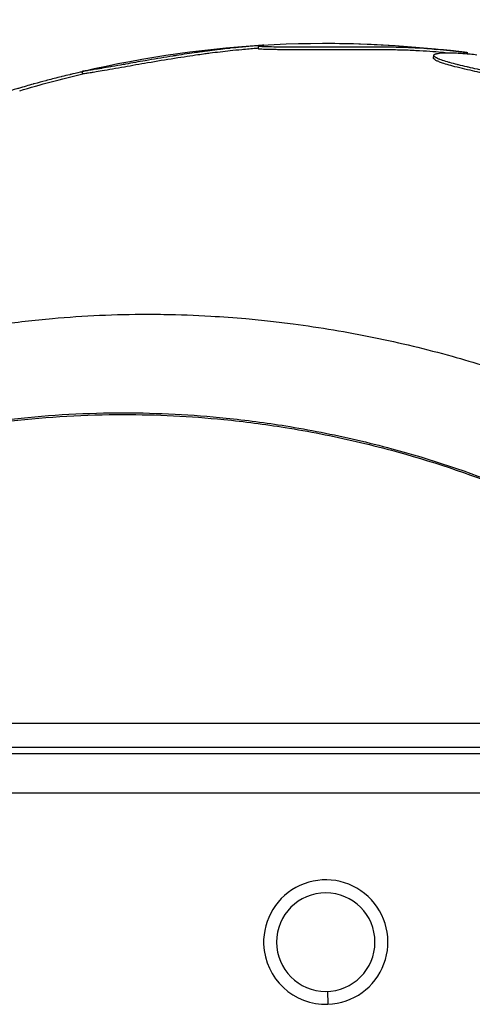
# Model space of a CAD drawing. Units: millimetres. Extents: x 1915 to 8397, y -734 to 1086.
# Drawn here: x 5784 to 5818, y 604 to 679 of the extents above; entities that cross this region are included whole.
import ezdxf

# ---------------------------------------------------------------- set-up
doc = ezdxf.new("R2010")
doc.units = ezdxf.units.MM
doc.header["$MEASUREMENT"] = 0
doc.styles.get("Standard").update_dxf_attribs({"font": 'arial.ttf'})
doc.dimstyles.get("Standard").update_dxf_attribs({"dimtxt": 0.18, "dimasz": 0.18, "dimexe": 0.18, "dimexo": 0.0625, "dimgap": 0.09, "dimtad": 0, "dimtih": 1, "dimtoh": 1, "dimdec": 4, "dimzin": 0, "dimdsep": 46, "dimtxsty": 'Standard', "dimcen": 0.09, "dimadec": 0, "dimazin": 0, "dimtfac": 1, "dimtdec": 4, "dimtofl": 0, "dimtmove": 0, "dimatfit": 3, "dimfxl": 1, "dimtolj": 1, "dimtzin": 0, "dimarcsym": 0})

# ---------------------------------------------------------------- blocks, each defined once
blk = doc.blocks.new('*D6')
at = {"color": 0, "lineweight": -2, "ltscale": 4, "transparency": 16777216}
for p, q in [((4999.06, 937.891), (4999.06, 968.071)), ((6622.52, 937.891), (6622.52, 968.071)), ((5049.06, 967.891), (6572.52, 967.891))]:
    blk.add_line(p, q, dxfattribs=at)
at = {"color": 0, "ltscale": 4, "transparency": 16777216}
for points in [[(5049.06, 976.224), (5049.06, 959.557), (4999.06, 967.891)], [(6572.52, 976.224), (6572.52, 959.557), (6622.52, 967.891)]]:
    blk.add_solid(points, dxfattribs=at)
at = {"layer": 'Defpoints', "color": 0, "ltscale": 4, "transparency": 16777216}
for p in [(6622.52, 967.891), (6622.52, -421.152), (4999.06, -424.394)]:
    blk.add_point(p, dxfattribs=at)
at = {"color": 0, "ltscale": 4, "transparency": 16777216, "insert": (5810.79, 1033.737), "char_height": 80, "attachment_point": 5}
blk.add_mtext('\\A1;{\\fArial|b0|i0|c162|p34;160}', dxfattribs=at)

msp = doc.modelspace()

# ---------------------------------------------------------------- linework, layer by layer
at = {"ltscale": 4, "extrusion": (0, 1, -2.22045e-16)}
for p, q in [((5801.77489, 676.8993), (5801.7624, 677.09723)), ((5815.13413, 676.21021), (5815.15355, 676.40054)), ((5788.33508, 674.98876), (5788.29024, 675.18056)), ((5740.69363, 625.42893), (5846.79164, 625.42893)), ((5730.65363, 623.59828), (5883.15363, 623.59828)), ((5730.65363, 623.12891), (5883.15363, 623.12891)), ((5733.65363, 620.12891), (5880.15363, 620.12891)), ((5807.03636, 604.97126), (5807.07131, 603.98187))]:
    msp.add_line(p, q, dxfattribs=at)
at = {"ltscale": 4, "extrusion": (0, -2.22045e-16, -1)}
msp.add_circle((-5806.90363, 608.72891), 3.76, dxfattribs=at)
for radius, start, end in [(81.76652, 76.8486581, 97.6279259), (81.56652, 73.3350237, 76.8411291)]:
    msp.add_arc((-5806.90363, 595.56492), radius, start, end, dxfattribs=at)
at = {"ltscale": 4}
for start, end in [(272.0230176, 182.0230176), (182.0230176, 272.0230176)]:
    msp.add_arc((5806.90363, 608.72891), 4.75, start, end, dxfattribs=at)
at = {"ltscale": 4, "extrusion": (0, -2.22045e-16, -1)}
msp.add_ellipse((5806.90363, 595.56492), major_axis=(0, 81.76652), ratio=0.96833461, start_param=0, end_param=0.10700873, dxfattribs=at)
at = {"ltscale": 4}
for points, knots in [([(5815.36014, 676.86374), (5815.30697, 676.868), (5815.2528, 676.87226), (5815.19763, 676.8765), (5815.15598, 676.8797), (5815.11375, 676.8829), (5815.07095, 676.88608), (5814.78758, 676.90714), (5814.47873, 676.92775), (5814.13575, 676.94683), (5814.10993, 676.94827), (5814.08391, 676.9497), (5814.0577, 676.95112), (5813.91854, 676.95864), (5813.7741, 676.96587), (5813.62684, 676.97261), (5813.59003, 676.9743), (5813.55305, 676.97595), (5813.51593, 676.97758), (5813.33034, 676.98569), (5813.14119, 676.99309), (5812.92694, 677.00021), (5812.90625, 677.0009), (5812.88532, 677.00158), (5812.86414, 677.00226), (5812.51341, 677.01354), (5812.0953, 677.02358), (5811.63427, 677.0297), (5811.57667, 677.03046), (5811.5184, 677.03117), (5811.45951, 677.03181), (5810.9884, 677.03697), (5810.478, 677.03768), (5809.98804, 677.03665), (5809.94722, 677.03656), (5809.90654, 677.03647), (5809.86604, 677.03637), (5809.50165, 677.03548), (5809.15126, 677.03415), (5808.82938, 677.03276), (5808.79038, 677.0326), (5808.7518, 677.03243), (5808.71367, 677.03226), (5808.39903, 677.03087), (5808.11435, 677.0296), (5807.844, 677.0287), (5807.80413, 677.02857), (5807.76457, 677.02844), (5807.72526, 677.02832), (5807.01496, 677.02616), (5806.39214, 677.026), (5805.88846, 677.02609), (5805.85046, 677.0261), (5805.81314, 677.02611), (5805.77651, 677.02611), (5805.35219, 677.0262), (5805.01931, 677.02667), (5804.72814, 677.02775), (5804.70235, 677.02785), (5804.67688, 677.02794), (5804.65173, 677.02805), (5804.37463, 677.02916), (5804.13668, 677.03052), (5803.94947, 677.03187), (5803.92712, 677.03203), (5803.9055, 677.03219), (5803.88454, 677.03235), (5803.70494, 677.03375), (5803.57341, 677.03537), (5803.44173, 677.03715), (5803.43117, 677.0373), (5803.42061, 677.03744), (5803.41003, 677.03758), (5803.27083, 677.03947), (5803.13002, 677.04134), (5802.99905, 677.0434), (5802.97911, 677.04371), (5802.95939, 677.04403), (5802.93991, 677.04435), (5802.69809, 677.04836), (5802.49221, 677.05318), (5802.30795, 677.05825), (5802.29089, 677.05872), (5802.27402, 677.05919), (5802.25733, 677.05966), (5802.07729, 677.06475), (5801.91801, 677.06997), (5801.83422, 677.0792), (5801.82641, 677.08006), (5801.81927, 677.08096), (5801.81277, 677.08189), (5801.74719, 677.09127), (5801.74797, 677.10393), (5801.80096, 677.11739), (5801.8137, 677.12062), (5801.82946, 677.1239), (5801.84723, 677.12719), (5801.89818, 677.13661), (5801.9657, 677.14604), (5802.02615, 677.15432), (5802.03117, 677.15501), (5802.03615, 677.15569), (5802.04106, 677.15636), (5802.11886, 677.167), (5802.18069, 677.17519), (5802.15819, 677.17573), (5802.15699, 677.17576), (5802.15556, 677.17577), (5802.15387, 677.17575), (5802.14033, 677.17563), (5802.11123, 677.17412), (5802.07828, 677.17219), (5802.07362, 677.17192), (5802.06888, 677.17164), (5802.06411, 677.17135), (5802.04439, 677.17017), (5802.02392, 677.16888), (5802.00192, 677.16745), (5801.97993, 677.16602), (5801.95641, 677.16444), (5801.9306, 677.16266), (5801.87954, 677.15913), (5801.8195, 677.15482), (5801.75344, 677.14988), (5801.68677, 677.14489), (5801.61398, 677.13927), (5801.53809, 677.1332), (5801.51071, 677.13101), (5801.48294, 677.12876), (5801.45475, 677.12646), (5801.32466, 677.11582), (5801.18565, 677.1039), (5801.03523, 677.09033), (5800.95848, 677.0834), (5800.87875, 677.07604), (5800.79777, 677.0684), (5800.70272, 677.05943), (5800.60595, 677.05008), (5800.51026, 677.04066), (5800.48862, 677.03853), (5800.46703, 677.0364), (5800.44553, 677.03427), (5800.15478, 677.00545), (5799.87861, 676.9767), (5799.62342, 676.94934), (5799.60146, 676.94699), (5799.57965, 676.94464), (5799.55799, 676.94231), (5799.31206, 676.9158), (5799.08541, 676.89068), (5798.8516, 676.86337), (5798.83449, 676.86137), (5798.81734, 676.85935), (5798.80014, 676.85733), (5798.55043, 676.82792), (5798.29165, 676.79561), (5798.04986, 676.76421), (5798.03681, 676.76252), (5798.02382, 676.76083), (5798.01085, 676.75914), (5797.89726, 676.74432), (5797.78524, 676.72951), (5797.64727, 676.71081), (5797.62482, 676.70776), (5797.60169, 676.70462), (5797.57788, 676.70137), (5797.44912, 676.68379), (5797.30078, 676.66319), (5797.13687, 676.63995), (5797.09242, 676.63365), (5797.04682, 676.62715), (5797.00015, 676.62047), (5796.56807, 676.5586), (5796.04282, 676.48027), (5795.46361, 676.38897), (5795.38057, 676.37588), (5795.29642, 676.36253), (5795.21129, 676.34893), (5794.62247, 676.2549), (5793.98655, 676.14883), (5793.34958, 676.0397), (5793.27019, 676.0261), (5793.19079, 676.01246), (5793.11145, 675.99879), (5792.60336, 675.91127), (5792.09747, 675.82273), (5791.60908, 675.73733), (5791.54854, 675.72674), (5791.48828, 675.71621), (5791.42831, 675.70573), (5791.13929, 675.65522), (5790.85729, 675.60602), (5790.58742, 675.55918), (5790.54147, 675.5512), (5790.49587, 675.5433), (5790.45072, 675.53547), (5790.22952, 675.49715), (5790.0191, 675.46083), (5789.83173, 675.42884), (5789.80564, 675.42439), (5789.78, 675.42002), (5789.75483, 675.41574), (5789.54, 675.37921), (5789.35958, 675.34916), (5789.21458, 675.32512), (5789.20065, 675.32282), (5789.18705, 675.32056), (5789.17376, 675.31836), (5789.05773, 675.29917), (5788.96588, 675.28415), (5788.88771, 675.27146), (5788.87213, 675.26894), (5788.85709, 675.2665), (5788.84251, 675.26414), (5788.69643, 675.24049), (5788.59675, 675.2246), (5788.52226, 675.21319), (5788.51584, 675.21221), (5788.50961, 675.21126), (5788.50355, 675.21034), (5788.43344, 675.19969), (5788.38722, 675.19311), (5788.3573, 675.18903), (5788.35094, 675.18816), (5788.34531, 675.18741), (5788.34031, 675.18676), (5788.31888, 675.18398), (5788.3089, 675.18318), (5788.30163, 675.18295), (5788.30092, 675.18292), (5788.30024, 675.18291), (5788.29958, 675.18289), (5788.29213, 675.18272), (5788.28711, 675.18292), (5788.29075, 675.1844), (5788.29164, 675.18476), (5788.29305, 675.1852), (5788.29508, 675.18574), (5788.29641, 675.1861), (5788.29802, 675.18649), (5788.29991, 675.18694)], [0.258473039, 0.258473039, 0.258473039, 0.258473039, 0.259268371, 0.259268371, 0.259268371, 0.259868839, 0.259868839, 0.259868839, 0.263844262, 0.263844262, 0.263844262, 0.264143576, 0.264143576, 0.264143576, 0.265732856, 0.265732856, 0.265732856, 0.26613008, 0.26613008, 0.26613008, 0.268115977, 0.268115977, 0.268115977, 0.26830776, 0.26830776, 0.26830776, 0.271484288, 0.271484288, 0.271484288, 0.27188116, 0.27188116, 0.27188116, 0.275055943, 0.275055943, 0.275055943, 0.27532044, 0.27532044, 0.27532044, 0.277700075, 0.277700075, 0.277700075, 0.277988371, 0.277988371, 0.277988371, 0.280367028, 0.280367028, 0.280367028, 0.28071787, 0.28071787, 0.28071787, 0.287058806, 0.287058806, 0.287058806, 0.287537201, 0.287537201, 0.287537201, 0.29307834, 0.29307834, 0.29307834, 0.293569149, 0.293569149, 0.293569149, 0.298976852, 0.298976852, 0.298976852, 0.299622364, 0.299622364, 0.299622364, 0.305153179, 0.305153179, 0.305153179, 0.305596658, 0.305596658, 0.305596658, 0.31143346, 0.31143346, 0.31143346, 0.312322533, 0.312322533, 0.312322533, 0.323359769, 0.323359769, 0.323359769, 0.324381344, 0.324381344, 0.324381344, 0.335397982, 0.335397982, 0.335397982, 0.336424548, 0.336424548, 0.336424548, 0.346791247, 0.346791247, 0.346791247, 0.349282187, 0.349282187, 0.349282187, 0.356421706, 0.356421706, 0.356421706, 0.357014727, 0.357014727, 0.357014727, 0.366411309, 0.366411309, 0.366411309, 0.366911893, 0.366911893, 0.366911893, 0.370931467, 0.370931467, 0.370931467, 0.371499612, 0.371499612, 0.371499612, 0.373843836, 0.373843836, 0.373843836, 0.37618806, 0.37618806, 0.37618806, 0.380826722, 0.380826722, 0.380826722, 0.38550834, 0.38550834, 0.38550834, 0.3871974, 0.3871974, 0.3871974, 0.394992068, 0.394992068, 0.394992068, 0.398969275, 0.398969275, 0.398969275, 0.403637608, 0.403637608, 0.403637608, 0.404693558, 0.404693558, 0.404693558, 0.41897169, 0.41897169, 0.41897169, 0.420200767, 0.420200767, 0.420200767, 0.434158364, 0.434158364, 0.434158364, 0.435180049, 0.435180049, 0.435180049, 0.450012903, 0.450012903, 0.450012903, 0.450813466, 0.450813466, 0.450813466, 0.45782365, 0.45782365, 0.45782365, 0.45896394, 0.45896394, 0.45896394, 0.465130808, 0.465130808, 0.465130808, 0.466803153, 0.466803153, 0.466803153, 0.482283669, 0.482283669, 0.482283669, 0.484502926, 0.484502926, 0.484502926, 0.499851747, 0.499851747, 0.499851747, 0.501764735, 0.501764735, 0.501764735, 0.514014876, 0.514014876, 0.514014876, 0.515533222, 0.515533222, 0.515533222, 0.522851306, 0.522851306, 0.522851306, 0.524097218, 0.524097218, 0.524097218, 0.530200479, 0.530200479, 0.530200479, 0.531050325, 0.531050325, 0.531050325, 0.538305641, 0.538305641, 0.538305641, 0.539002644, 0.539002644, 0.539002644, 0.54509135, 0.54509135, 0.54509135, 0.54630486, 0.54630486, 0.54630486, 0.558468009, 0.558468009, 0.558468009, 0.55951637, 0.55951637, 0.55951637, 0.571653715, 0.571653715, 0.571653715, 0.57423536, 0.57423536, 0.57423536, 0.585294584, 0.585294584, 0.585294584, 0.586369212, 0.586369212, 0.586369212, 0.59845411, 0.59845411, 0.59845411, 0.601421098, 0.601421098, 0.601421098, 0.603376387, 0.603376387, 0.603376387, 0.603376387]), ([(5801.77164, 676.95075), (5801.70233, 676.94554), (5801.48024, 676.92829), (5801.06535, 676.89344), (5800.34966, 676.82496), (5799.581, 676.74467), (5798.8433, 676.66286), (5798.17639, 676.58016), (5797.69706, 676.51626), (5796.90092, 676.40661), (5795.44215, 676.18948), (5793.38628, 675.84635), (5791.76294, 675.56127), (5790.59966, 675.3585), (5789.7805, 675.21701), (5789.20287, 675.12067), (5788.79714, 675.05446), (5788.53147, 675.01235), (5788.37749, 674.99039), (5788.34643, 674.98775), (5788.33525, 674.98802), (5788.33508, 674.98876)], [-6.393142145, -6.393142145, -6.393142145, -6.393142145, -6.388237138, -6.378830675, -6.369424211, -6.354188445, -6.338952679, -6.323612544, -6.315942476, -6.308272408, -6.290150103, -6.273201554, -6.258722288, -6.250862272, -6.243002256, -6.235279609, -6.227556962, -6.214854762, -6.202152562, -6.187582425, -6.178328796, -6.178328796, -6.178328796, -6.178328796]), ([(5816.02591, 676.60487), (5815.98738, 676.60852), (5815.70746, 676.63471), (5815.11536, 676.68494), (5814.28658, 676.7407), (5813.50632, 676.77913), (5812.76141, 676.80818), (5811.5435, 676.83758), (5809.976, 676.83871), (5808.67913, 676.83268), (5807.24482, 676.82691), (5805.75948, 676.8264), (5804.66522, 676.82798), (5803.86951, 676.8328), (5803.43857, 676.83778), (5802.82845, 676.84631), (5802.27144, 676.8592), (5801.8363, 676.87374), (5801.77534, 676.89203), (5801.77489, 676.89928)], [-6.5191263448, -6.5191263448, -6.5191263448, -6.5191263448, -6.5184261691, -6.5141335852, -6.5098410014, -6.507716229, -6.5055914567, -6.502005486, -6.4985837762, -6.4958712035, -6.4931586308, -6.4864070676, -6.4806046947, -6.4748023217, -6.4684863995, -6.4621704773, -6.4495386329, -6.4382813444, -6.4320543546, -6.4320543546, -6.4320543546, -6.4320543546]), ([(5838.1128, 670.71139), (5837.71793, 670.84059), (5837.15777, 671.02131), (5836.37656, 671.26105), (5836.3178, 671.27903), (5835.71183, 671.46376), (5835.07478, 671.65257), (5834.23531, 671.88687), (5834.16985, 671.90507), (5833.88076, 671.98506), (5833.64651, 672.04896), (5833.35716, 672.1265), (5833.31692, 672.13725), (5833.03112, 672.21343), (5832.77199, 672.28143), (5832.41209, 672.37397), (5832.3202, 672.39744), (5831.69938, 672.55491), (5831.13919, 672.69176), (5830.50091, 672.84277), (5830.43396, 672.85855), (5829.70806, 673.02903), (5829.0386, 673.18072), (5828.31119, 673.34131), (5828.20989, 673.36357), (5827.65944, 673.48399), (5827.23198, 673.57553), (5826.72371, 673.68296), (5826.62806, 673.70311), (5825.78604, 673.88001), (5825.08702, 674.02346), (5824.3943, 674.16295), (5824.3269, 674.1765), (5823.93732, 674.25458), (5823.63592, 674.31424), (5823.30462, 674.37978), (5823.27355, 674.38593), (5823.13125, 674.41408), (5823.01999, 674.43608), (5822.86543, 674.46659), (5822.82211, 674.47513), (5822.67239, 674.50462), (5822.566, 674.52552), (5822.40844, 674.55646), (5822.35708, 674.56654), (5821.55967, 674.72307), (5820.82983, 674.86654), (5820.0019, 675.03281), (5819.99887, 675.03342), (5819.99383, 675.03443), (5819.99183, 675.03484), (5819.98742, 675.03573), (5819.985, 675.03622), (5819.97804, 675.03762), (5819.97349, 675.03853), (5819.96073, 675.04111), (5819.95251, 675.04276), (5819.93132, 675.04704), (5819.91835, 675.04966), (5819.89277, 675.05482), (5819.88017, 675.05737), (5819.8562, 675.06221), (5819.84485, 675.06451), (5819.8218, 675.06917), (5819.8101, 675.07154), (5819.75646, 675.0824), (5819.71432, 675.09095), (5819.65013, 675.10401), (5819.6281, 675.10849), (5819.48999, 675.13663), (5819.37382, 675.16043), (5819.22673, 675.19081), (5819.19656, 675.19705), (5819.13933, 675.20892), (5819.11227, 675.21454), (5819.07058, 675.22321), (5819.0559, 675.22627), (5818.98397, 675.24127), (5818.92703, 675.25319), (5818.83157, 675.27328), (5818.79348, 675.28132), (5818.73696, 675.2933), (5818.71837, 675.29724), (5818.68889, 675.3035), (5818.67793, 675.30584), (5818.61302, 675.31965), (5818.56012, 675.33096), (5818.49211, 675.34558), (5818.47776, 675.34867), (5818.25611, 675.39646), (5818.03446, 675.4452), (5817.76835, 675.50573), (5817.73659, 675.51298), (5817.49144, 675.56923), (5817.26892, 675.62178), (5817.01787, 675.68421), (5816.98834, 675.69161), (5816.76082, 675.74899), (5816.56483, 675.80083), (5816.3699, 675.85555), (5816.35143, 675.86077), (5816.15117, 675.91779), (5815.99279, 675.96661), (5815.84478, 676.01626), (5815.83764, 676.01867), (5815.75954, 676.04515), (5815.69398, 676.06874), (5815.60583, 676.10246), (5815.57892, 676.11308), (5815.47889, 676.15387), (5815.41486, 676.18291), (5815.35334, 676.21491), (5815.3454, 676.21914), (5815.27797, 676.25599), (5815.23333, 676.28672), (5815.19652, 676.32166), (5815.19079, 676.32759), (5815.16015, 676.36262), (5815.14967, 676.38989), (5815.15638, 676.41917), (5815.15747, 676.4226), (5815.1606, 676.43032), (5815.16283, 676.43459), (5815.16744, 676.44166), (5815.16953, 676.44448), (5815.17537, 676.45143), (5815.17942, 676.45553), (5815.18719, 676.46238), (5815.19063, 676.46517), (5815.20379, 676.47498), (5815.21492, 676.48187), (5815.23698, 676.4933), (5815.24702, 676.49794), (5815.28351, 676.51303), (5815.31407, 676.52301), (5815.35846, 676.53463), (5815.36735, 676.53684), (5815.38294, 676.54053), (5815.38948, 676.54202), (5815.40103, 676.54455), (5815.40597, 676.54561), (5815.4146, 676.54741), (5815.41826, 676.54817), (5815.44064, 676.55268), (5815.46038, 676.55632), (5815.48533, 676.56049), (5815.48843, 676.561), (5815.49159, 676.56151), (5815.61864, 676.58218), (5815.81506, 676.60278), (5816.13759, 676.60703), (5816.14183, 676.60708), (5816.15476, 676.60723), (5816.16354, 676.60731), (5816.17857, 676.60742), (5816.18477, 676.60746), (5816.20117, 676.60755), (5816.21144, 676.6076), (5816.23101, 676.60764), (5816.24029, 676.60765), (5816.26623, 676.60763), (5816.28312, 676.60757), (5816.31122, 676.6074), (5816.32227, 676.60731), (5816.36243, 676.60695), (5816.39217, 676.60655), (5816.43478, 676.60581), (5816.44674, 676.60559), (5816.47556, 676.605), (5816.49254, 676.60461), (5816.52266, 676.60387), (5816.53572, 676.60353), (5816.69344, 676.59917), (5816.84915, 676.59243), (5817.02154, 676.58258), (5817.03219, 676.58196), (5817.04287, 676.58133), (5817.25302, 676.56897), (5817.47643, 676.55236), (5817.7835, 676.52538), (5817.8577, 676.51857), (5818.09788, 676.4956), (5818.26748, 676.478), (5818.44108, 676.45869)], [0.1833759495, 0.1833759495, 0.1833759495, 0.1833759495, 0.1878547186, 0.1878547186, 0.1882121268, 0.1882121268, 0.1914728816, 0.1914728816, 0.1917442991, 0.1917442991, 0.1926529097, 0.1926529097, 0.1927980038, 0.1927980038, 0.1936736861, 0.1936736861, 0.1939689433, 0.1939689433, 0.1956471241, 0.1956471241, 0.195843273, 0.195843273, 0.1977701758, 0.1977701758, 0.1980862768, 0.1980862768, 0.1995071242, 0.1995071242, 0.1998401353, 0.1998401353, 0.2024625979, 0.2024625979, 0.2027494297, 0.2027494297, 0.2041435333, 0.2041435333, 0.2042878306, 0.2042878306, 0.2048044557, 0.2048044557, 0.2050056181, 0.2050056181, 0.2054998124, 0.2054998124, 0.2057391878, 0.2057391878, 0.2092221694, 0.2092221694, 0.2092349611, 0.2092349611, 0.2092434396, 0.2092434396, 0.209253721, 0.209253721, 0.2092729852, 0.2092729852, 0.2093077786, 0.2093077786, 0.2093627447, 0.2093627447, 0.2094158723, 0.2094158723, 0.2094638274, 0.2094638274, 0.2095131978, 0.2095131978, 0.209689864, 0.209689864, 0.2097820055, 0.2097820055, 0.2102678155, 0.2102678155, 0.2103928819, 0.2103928819, 0.2105051418, 0.2105051418, 0.2105663315, 0.2105663315, 0.2108053964, 0.2108053964, 0.210961872, 0.210961872, 0.2110388873, 0.2110388873, 0.2110847674, 0.2110847674, 0.2113117447, 0.2113117447, 0.2113721314, 0.2113721314, 0.2122394011, 0.2122394011, 0.2123558993, 0.2123558993, 0.2131328622, 0.2131328622, 0.2132365448, 0.2132365448, 0.2139326672, 0.2139326672, 0.2140065137, 0.2140065137, 0.2147438464, 0.2147438464, 0.2147815296, 0.2147815296, 0.2151589237, 0.2151589237, 0.2153358272, 0.2153358272, 0.2158479092, 0.2158479092, 0.2159266518, 0.2159266518, 0.2165382998, 0.2165382998, 0.2166654214, 0.2166654214, 0.2172988367, 0.2172988367, 0.2173835319, 0.2173835319, 0.2174909164, 0.2174909164, 0.2175633981, 0.2175633981, 0.2176715193, 0.2176715193, 0.2177467949, 0.2177467949, 0.2179388599, 0.2179388599, 0.2180747678, 0.2180747678, 0.2183911687, 0.2183911687, 0.2184670646, 0.2184670646, 0.2185196647, 0.2185196647, 0.2185578912, 0.2185578912, 0.2185855312, 0.2185855312, 0.2187251752, 0.2187251752, 0.2187447437, 0.2187447437, 0.2187447437, 0.219533405, 0.219533405, 0.2195438596, 0.2195438596, 0.2195650405, 0.2195650405, 0.2195797576, 0.2195797576, 0.2196037589, 0.2196037589, 0.2196249029, 0.2196249029, 0.2196622445, 0.2196622445, 0.2196860254, 0.2196860254, 0.2197479071, 0.2197479071, 0.219771632, 0.219771632, 0.2198043884, 0.2198043884, 0.2198290767, 0.2198290767, 0.220100619, 0.220100619, 0.2201184427, 0.2201184427, 0.2201184427, 0.2204691392, 0.2204691392, 0.2205788613, 0.2205788613, 0.2208198356, 0.2208198356, 0.2208198356, 0.2208198356]), ([(5817.75955, 676.60757), (5817.73596, 676.61073), (5817.71442, 676.6136), (5817.67731, 676.61853), (5817.66132, 676.62065), (5817.59426, 676.62949), (5817.55444, 676.63466), (5817.50638, 676.64084), (5817.50012, 676.64164), (5817.44462, 676.64876), (5817.39213, 676.65544), (5817.31456, 676.66511), (5817.29162, 676.66794), (5817.25109, 676.67292), (5817.23372, 676.67505), (5817.18975, 676.68041), (5817.16281, 676.68368), (5817.08866, 676.69258), (5817.04016, 676.69832), (5816.88953, 676.71585), (5816.78142, 676.72806), (5816.63126, 676.7444), (5816.59683, 676.74811), (5816.39731, 676.76938), (5816.21721, 676.78768), (5815.97937, 676.81008), (5815.9402, 676.81372), (5815.73325, 676.83266), (5815.55327, 676.8482), (5815.36013, 676.86369)], [0.2400194193, 0.2400194193, 0.2400194193, 0.2400194193, 0.2405249209, 0.2405249209, 0.2409679974, 0.2409679974, 0.2425103111, 0.2425103111, 0.2427390974, 0.2427390974, 0.2445203717, 0.2445203717, 0.2452488381, 0.2452488381, 0.2457810539, 0.2457810539, 0.246574303, 0.246574303, 0.247908295, 0.247908295, 0.250549481, 0.250549481, 0.2513145196, 0.2513145196, 0.2548937793, 0.2548937793, 0.255583961, 0.255583961, 0.2584730382, 0.2584730382, 0.2584730382, 0.2584730382]), ([(5847.97176, 666.03854), (5847.55908, 666.27889), (5846.80755, 666.70451), (5845.77984, 667.26619), (5844.92463, 667.71287), (5844.02588, 668.16508), (5843.5534, 668.39589), (5843.29277, 668.52211), (5843.23144, 668.55166), (5843.11731, 668.60659), (5842.91907, 668.70144), (5842.65071, 668.82823), (5842.33982, 668.97218), (5841.63087, 669.28977), (5841.3324, 669.38443), (5840.88549, 669.54019), (5840.73642, 669.59334), (5840.51608, 669.67221), (5840.15465, 669.80325), (5839.72967, 669.95509), (5839.4522, 670.05216), (5839.29726, 670.1055), (5839.1414, 670.15928), (5838.78889, 670.2786), (5838.3784, 670.41672), (5836.76776, 670.9423), (5834.83362, 671.51923), (5833.31452, 671.93525), (5832.05043, 672.26646), (5830.35623, 672.67993), (5828.29425, 673.14758), (5826.20944, 673.59276), (5824.50486, 673.94166), (5823.39866, 674.16046), (5822.75671, 674.28746), (5821.68318, 674.49813), (5820.79319, 674.67306), (5819.96057, 674.8403), (5819.95288, 674.84186), (5819.93937, 674.84458), (5819.9123, 674.85004), (5819.87367, 674.85783), (5819.82705, 674.86725), (5819.73409, 674.88605), (5819.53071, 674.92735), (5819.28027, 674.97864), (5819.02695, 675.03121), (5818.84002, 675.07032), (5818.64764, 675.11104), (5818.30591, 675.18411), (5817.75463, 675.30522), (5816.99048, 675.4853), (5816.29744, 675.66922), (5815.97167, 675.76952), (5815.71649, 675.85521), (5815.5207, 675.92736), (5815.37814, 675.99295), (5815.24867, 676.06313), (5815.1576, 676.12873), (5815.13165, 676.18598), (5815.13413, 676.21021)], [-6.6391655543, -6.6391655543, -6.6391655543, -6.6391655543, -6.6367792336, -6.6343614854, -6.6290461126, -6.6263884262, -6.6237307398, -6.6235093872, -6.6232880346, -6.6228453295, -6.6219599192, -6.6201890986, -6.6184182779, -6.6166474573, -6.6067564155, -6.6059741079, -6.6051918002, -6.603627185, -6.6020625698, -6.6004979546, -6.5993407881, -6.5981836216, -6.5970264552, -6.5958692887, -6.5912406227, -6.5859296319, -6.5823193518, -6.5811306156, -6.5799418793, -6.5780793433, -6.576058072, -6.5740103709, -6.5710984664, -6.5696044085, -6.5688573795, -6.5681103506, -6.5646056424, -6.5645974372, -6.5645892321, -6.5645728218, -6.5645400012, -6.56447436, -6.5644087187, -6.5643430775, -6.5640805126, -6.5635553828, -6.5632928179, -6.563030253, -6.5627676881, -6.5625051232, -6.5615557156, -6.560606308, -6.5598472806, -6.5590882532, -6.5590882532, -6.5585055843, -6.5579229155, -6.5579229155, -6.5571904637, -6.5566012511, -6.5566012511, -6.5566012511, -6.5566012511]), ([(5788.29815, 675.14663), (5788.2716, 675.14092), (5788.24512, 675.13521), (5788.21877, 675.12949), (5788.19234, 675.12377), (5788.16604, 675.11805), (5788.13989, 675.11234), (5787.87917, 675.05544), (5787.63289, 674.99969), (5787.41233, 674.9485), (5787.38958, 674.94322), (5787.36709, 674.93799), (5787.34489, 674.9328), (5787.1302, 674.8827), (5786.94122, 674.83739), (5786.75779, 674.7927), (5786.73339, 674.78676), (5786.70908, 674.78082), (5786.68483, 674.77489), (5786.32105, 674.68585), (5785.97089, 674.59705), (5785.63246, 674.50834), (5785.58899, 674.49694), (5785.54573, 674.48555), (5785.50259, 674.47415), (5785.21029, 674.39687), (5784.92383, 674.31905), (5784.62055, 674.23431), (5784.59288, 674.22657), (5784.56507, 674.21878), (5784.5371, 674.21093), (5784.1878, 674.11283), (5783.81556, 674.00512), (5783.42945, 673.88941), (5783.38566, 673.87629), (5783.34168, 673.86307), (5783.29755, 673.84974), (5782.76542, 673.68911), (5782.21049, 673.51351), (5781.74529, 673.36149), (5781.71326, 673.35102), (5781.68166, 673.34067), (5781.65046, 673.33043), (5781.27838, 673.20832), (5780.96331, 673.10223), (5780.64967, 672.99547), (5780.62317, 672.98645), (5780.59667, 672.97742), (5780.57015, 672.96838), (5780.1578, 672.8277), (5779.74192, 672.68316), (5779.37224, 672.55251), (5779.35084, 672.54494), (5779.32959, 672.53743), (5779.3085, 672.52996), (5779.15757, 672.4765), (5779.01492, 672.42563), (5778.8658, 672.37192), (5778.8485, 672.36569), (5778.83111, 672.35942), (5778.81362, 672.3531), (5778.64821, 672.29337), (5778.47305, 672.22957), (5778.2833, 672.15888), (5778.26439, 672.15183), (5778.24533, 672.14472), (5778.22617, 672.13755), (5777.99474, 672.0509), (5777.74965, 671.95571), (5777.58466, 671.88698), (5777.57534, 671.8831), (5777.56627, 671.8793), (5777.55747, 671.8756), (5777.46398, 671.83623), (5777.40019, 671.80709), (5777.33824, 671.77759), (5777.33414, 671.77564), (5777.33006, 671.77369), (5777.32598, 671.77173), (5777.29515, 671.75697), (5777.26482, 671.74212), (5777.24142, 671.72994), (5777.23877, 671.72856), (5777.23621, 671.72722), (5777.23372, 671.7259), (5777.21452, 671.71573), (5777.19959, 671.70717), (5777.17937, 671.69525), (5777.17724, 671.694), (5777.17505, 671.6927), (5777.1728, 671.69137), (5777.14834, 671.67688), (5777.11577, 671.65721), (5777.08527, 671.63636), (5777.08173, 671.63394), (5777.07822, 671.6315), (5777.07475, 671.62906), (5777.04489, 671.60801), (5777.01799, 671.58616), (5776.99814, 671.56464), (5776.99523, 671.56148), (5776.99248, 671.55833), (5776.98988, 671.5552), (5776.97019, 671.53137), (5776.96028, 671.50813), (5776.9671, 671.49013)], [0.711390927, 0.711390927, 0.711390927, 0.711390927, 0.712574703, 0.712574703, 0.712574703, 0.713762028, 0.713762028, 0.713762028, 0.725598112, 0.725598112, 0.725598112, 0.726819375, 0.726819375, 0.726819375, 0.738629956, 0.738629956, 0.738629956, 0.740201031, 0.740201031, 0.740201031, 0.763769921, 0.763769921, 0.763769921, 0.766797107, 0.766797107, 0.766797107, 0.787308936, 0.787308936, 0.787308936, 0.789180406, 0.789180406, 0.789180406, 0.812557971, 0.812557971, 0.812557971, 0.815209492, 0.815209492, 0.815209492, 0.847176913, 0.847176913, 0.847176913, 0.849378039, 0.849378039, 0.849378039, 0.875630814, 0.875630814, 0.875630814, 0.877849468, 0.877849468, 0.877849468, 0.912351287, 0.912351287, 0.912351287, 0.914349056, 0.914349056, 0.914349056, 0.928648859, 0.928648859, 0.928648859, 0.930307788, 0.930307788, 0.930307788, 0.945991805, 0.945991805, 0.945991805, 0.947554963, 0.947554963, 0.947554963, 0.966440788, 0.966440788, 0.966440788, 0.967508073, 0.967508073, 0.967508073, 0.97884856, 0.97884856, 0.97884856, 0.979597838, 0.979597838, 0.979597838, 0.985256274, 0.985256274, 0.985256274, 0.985896956, 0.985896956, 0.985896956, 0.990845356, 0.990845356, 0.990845356, 0.991366495, 0.991366495, 0.991366495, 0.997013439, 0.997013439, 0.997013439, 0.997668536, 0.997668536, 0.997668536, 1.003309325, 1.003309325, 1.003309325, 1.00413619, 1.00413619, 1.00413619, 1.010422025, 1.010422025, 1.010422025, 1.010422025]), ([(5734.39052, 625.50216), (5736.86977, 629.82323), (5739.84872, 633.70977), (5745.33862, 639.29956), (5747.62134, 641.2873), (5751.70754, 644.34494), (5753.43929, 645.50841), (5756.66292, 647.44993), (5758.13159, 648.25777), (5761.54222, 649.96714), (5763.50401, 650.83502), (5766.07997, 651.83405), (5766.6488, 652.04621), (5767.86884, 652.48339), (5768.52072, 652.70634), (5771.07861, 653.54008), (5773.01628, 654.08377), (5777.23606, 655.08408), (5779.52557, 655.51654), (5783.22592, 656.04365), (5784.61605, 656.20408), (5788.40759, 656.54078), (5790.82369, 656.64715), (5793.3494, 656.64744), (5793.44398, 656.64729), (5793.86731, 656.6459), (5794.19627, 656.64288), (5795.71696, 656.62), (5796.91115, 656.57671), (5799.00585, 656.45654), (5799.90545, 656.39069), (5801.43228, 656.25481), (5802.05925, 656.19212), (5803.25925, 656.05894), (5803.83232, 655.98959), (5806.46644, 655.6443), (5808.52476, 655.29982), (5812.58069, 654.47134), (5814.57713, 653.99082), (5818.25201, 652.96919), (5819.93334, 652.44743), (5823.87432, 651.09358), (5826.12043, 650.21813), (5830.10729, 648.46957), (5831.86057, 647.62942), (5835.72075, 645.6141), (5837.80957, 644.40787), (5840.75859, 642.52757), (5841.66194, 641.92591), (5843.96178, 640.32727), (5845.33857, 639.30423), (5848.37232, 636.88885), (5850.00645, 635.47109), (5852.81073, 632.80682), (5854.00589, 631.58697), (5856.556, 628.7794), (5857.88588, 627.17155), (5859.13325, 625.50216)], [-15.15338365, -15.15338365, -15.15338365, -15.15338365, -13.54479704, -13.54479704, -12.53512692, -12.53512692, -11.84069894, -11.84069894, -11.28661143, -11.28661143, -10.58410206, -10.58410206, -10.38671128, -10.38671128, -10.16365327, -10.16365327, -9.51735316, -9.51735316, -8.77844351, -8.77844351, -8.33906389, -8.33906389, -7.58746453, -7.58746453, -7.55823166, -7.55823166, -7.45664943, -7.45664943, -7.08896895, -7.08896895, -6.81263533, -6.81263533, -6.62017892, -6.62017892, -6.44427418, -6.44427418, -5.81135731, -5.81135731, -5.19210212, -5.19210212, -4.66319393, -4.66319393, -3.94145896, -3.94145896, -3.35992505, -3.35992505, -2.63856116, -2.63856116, -2.31268458, -2.31268458, -1.79720937, -1.79720937, -1.14588759, -1.14588759, -0.63057137, -0.63057137, -0.000001, -0.000001, -0.000001, -0.000001]), ([(5740.53129, 625.50216), (5742.6302, 628.36177), (5744.9965, 630.97006), (5749.50016, 635.05752), (5751.53097, 636.65029), (5754.92737, 638.96129), (5756.22503, 639.77048), (5758.23598, 640.91985), (5758.92718, 641.29719), (5760.71881, 642.23088), (5761.83368, 642.76942), (5765.32112, 644.32745), (5767.75142, 645.23842), (5771.89912, 646.51896), (5773.5803, 646.96722), (5777.84519, 647.93281), (5780.45542, 648.37114), (5785.86965, 648.97645), (5788.67267, 649.12947), (5794.08161, 649.12298), (5796.68115, 648.98855), (5800.80433, 648.56837), (5802.32631, 648.36855), (5804.7459, 647.97955), (5805.64406, 647.81936), (5808.35658, 647.28714), (5810.16402, 646.86687), (5814.91037, 645.58592), (5817.82418, 644.61694), (5825.63226, 641.49691), (5830.4058, 639.00306), (5837.04575, 634.49998), (5839.16383, 632.87962), (5843.19781, 629.38421), (5845.11319, 627.50473), (5846.88944, 625.50216)], [-12.48172935, -12.48172935, -12.48172935, -12.48172935, -11.33573732, -11.33573732, -10.49079252, -10.49079252, -9.99114506, -9.99114506, -9.73537277, -9.73537277, -9.33300906, -9.33300906, -8.49681023, -8.49681023, -7.94179338, -7.94179338, -7.10752402, -7.10752402, -6.23475954, -6.23475954, -5.43504203, -5.43504203, -4.96690553, -4.96690553, -4.68941915, -4.68941915, -4.12792063, -4.12792063, -3.20455581, -3.20455581, -1.60218728, -1.60218728, -0.80468417, -0.80468417, -0.000001, -0.000001, -0.000001, -0.000001]), ([(5740.69363, 625.42893), (5741.77521, 626.90249), (5742.92848, 628.30983), (5745.3998, 631.0263), (5746.72028, 632.33047), (5749.81722, 635.08959), (5751.62551, 636.50429), (5754.83431, 638.71557), (5756.19169, 639.56911), (5758.64774, 640.97858), (5759.73263, 641.55801), (5761.88588, 642.62526), (5762.94987, 643.11526), (5766.36521, 644.57334), (5768.77223, 645.43362), (5773.55761, 646.83706), (5775.92777, 647.39556), (5779.82671, 648.1022), (5781.33271, 648.32558), (5785.67566, 648.82994), (5788.53811, 648.99437), (5793.9768, 648.9958), (5796.54537, 648.86791), (5800.6769, 648.45673), (5802.238, 648.25422), (5804.70455, 647.85949), (5805.61091, 647.69834), (5808.32689, 647.16638), (5810.12971, 646.74783), (5814.87886, 645.46788), (5817.79982, 644.49675), (5825.59906, 641.37825), (5830.35755, 638.89124), (5836.97709, 634.40097), (5839.0889, 632.78511), (5843.11092, 629.29965), (5845.02061, 627.42562), (5846.79164, 625.42893)], [0.000001, 0.000001, 0.000001, 0.000001, 0.59283649, 0.59283649, 1.20166656, 1.20166656, 1.95656528, 1.95656528, 2.48270827, 2.48270827, 2.88407083, 2.88407083, 3.26396922, 3.26396922, 4.08577998, 4.08577998, 4.85879511, 4.85879511, 5.33788401, 5.33788401, 6.22975021, 6.22975021, 7.02021571, 7.02021571, 7.50045307, 7.50045307, 7.7804407, 7.7804407, 8.34047156, 8.34047156, 9.26606983, 9.26606983, 10.8635455, 10.8635455, 11.65874251, 11.65874251, 12.46106247, 12.46106247, 12.46106247, 12.46106247])]:
    msp.add_open_spline(points, degree=3, knots=knots, dxfattribs=at)
for points in [[(5788.92257, 675.27737), (5788.92093, 675.27704), (5788.91928, 675.2767), (5788.91764, 675.27637)], [(5788.96365, 675.08168), (5788.96297, 675.08154), (5788.96229, 675.0814), (5788.96162, 675.08126)]]:
    msp.add_open_spline(points, degree=3, dxfattribs=at)

# ---------------------------------------------------------------- dimensions: what is measured, and where the dimension line sits
dim = msp.add_linear_dim(base=(6622.51955, 967.89068), p1=(4999.05985, -424.39434), p2=(6622.51955, -421.15208), text='{\\fArial|b0|i0|c162|p34;160}', dimstyle='Standard', override={"dimtxt": 80, "dimasz": 50, "dimgap": 25, "dimtad": 2, "dimtih": 0, "dimtoh": 0, "dimfxl": 30, "dimfxlon": 1}, dxfattribs=at)
dim.commit()
dim.dimension.update_dxf_attribs({"geometry": '*D6', "text_midpoint": (5810.7897, 1033.73651)})

doc.saveas('drawing.dxf')
